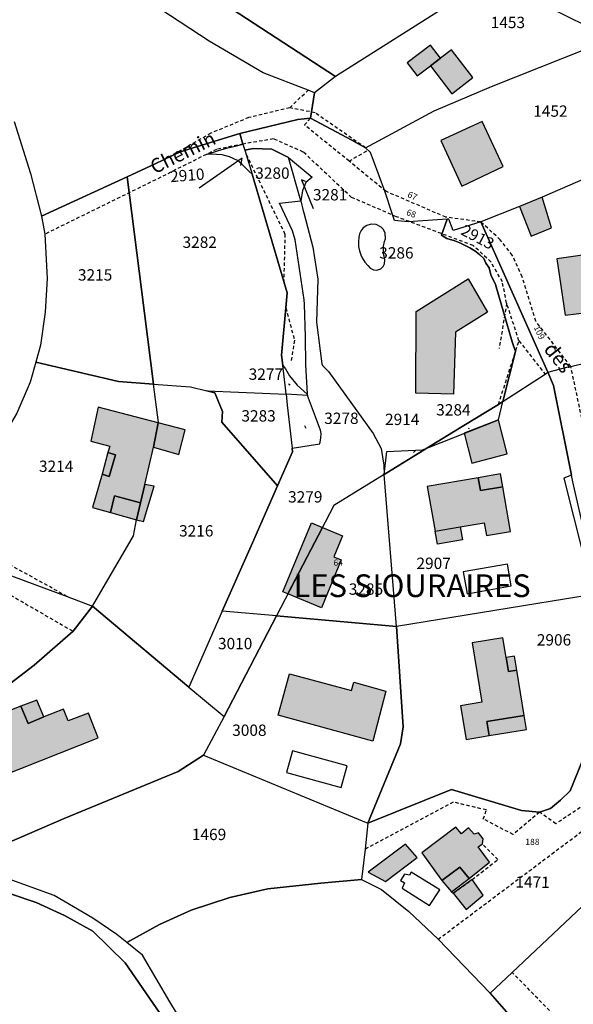
# Model space of a CAD drawing. Units: metres. Extents: x 1032396 to 1038363, y 6303134 to 6307818.
# Drawn here: x 1036429 to 1036527, y 6305154 to 6305328 of the extents above; entities that cross this region are included whole.
import ezdxf
from ezdxf.enums import TextEntityAlignment as Align

# ---------------------------------------------------------------- set-up
doc = ezdxf.new("R2010")
doc.units = ezdxf.units.M
doc.linetypes.add('TOPO1', pattern=[1, 0.6, -0.4])
for name, color, linetype in [('ig_cad_bati_dur', 152, 'CONTINUOUS'), ('ig_cad_bati_dur_hach', 24, 'CONTINUOUS'), ('ig_cad_bati_leger', 215, 'CONTINUOUS'), ('ig_cad_bati_leger_hach', 243, 'CONTINUOUS'), ('ig_cad_detail_lineaire', 252, 'TOPO1'), ('ig_cad_fleche_de_rattachement', 3, 'CONTINUOUS'), ('ig_cad_hydro', 140, 'CONTINUOUS'), ('ig_cad_lieudit', 7, 'ByLayer'), ('ig_cad_lieudit_texte', 210, 'CONTINUOUS'), ('ig_cad_nom_voie', 8, 'CONTINUOUS'), ('ig_cad_numero_voie', 40, 'CONTINUOUS'), ('ig_cad_parcel', 3, 'CONTINUOUS'), ('ig_cad_parcel_num', 3, 'CONTINUOUS'), ('ig_cad_piscine_etang_bassin', 4, 'CONTINUOUS')]:
    doc.layers.add(name, color=color, linetype=linetype)
doc.styles.add('Times New Roman', font='times.ttf')

msp = doc.modelspace()

# ---------------------------------------------------------------- hatches: boundary and pattern name
at = {"layer": 'ig_cad_bati_dur_hach'}
for points in [[(1036508.99, 6305317.76), (1036505.22, 6305322.68), (1036503.28, 6305321.19), (1036501.48, 6305319.82), (1036505.26, 6305314.9)], [(1036503.34, 6305306.68), (1036507.04, 6305298.6), (1036514.31, 6305302.11), (1036510.62, 6305310.04)], [(1036521.21, 6305296.7), (1036517.2, 6305295.07), (1036519.24, 6305289.8), (1036522.84, 6305291.26)], [(1036523.77, 6305285.81), (1036525.22, 6305275.86), (1036529.12, 6305276.38), (1036529.23, 6305275.32), (1036533.84, 6305276), (1036533.41, 6305279.06), (1036535.07, 6305279.28), (1036534.66, 6305282.69), (1036533.04, 6305282.48), (1036532.46, 6305287.06)], [(1036505.91, 6305272.88), (1036505.58, 6305261.93), (1036498.94, 6305262.13), (1036499, 6305276.55), (1036508.12, 6305282.28), (1036511.57, 6305276.43)], [(1036453.52, 6305256.91), (1036442.92, 6305259.66), (1036441.62, 6305253.68), (1036445, 6305252.79), (1036444.62, 6305251.69), (1036445.98, 6305251.24), (1036444.89, 6305247.46), (1036443.63, 6305247.87), (1036441.94, 6305241.97), (1036445.09, 6305241.08), (1036445.81, 6305244.05), (1036450.4, 6305242.79), (1036451.14, 6305246.06), (1036452.65, 6305252.6)], [(1036513.48, 6305257.42), (1036507.41, 6305255.1), (1036508.77, 6305249.81), (1036515.02, 6305251.41)], [(1036452.65, 6305252.6), (1036457.12, 6305251.34), (1036458.24, 6305255.68), (1036453.52, 6305256.91)], [(1036500.94, 6305245.68), (1036502.31, 6305237.78), (1036506.74, 6305238.56), (1036510.98, 6305239.29), (1036511.37, 6305237.02), (1036515.61, 6305237.76), (1036514.25, 6305245.64), (1036510.31, 6305244.96), (1036509.91, 6305247.22)], [(1036480.51, 6305239.26), (1036482.47, 6305238.44), (1036476.37, 6305226.74), (1036475.48, 6305227.11)], [(1036482.47, 6305238.44), (1036486.01, 6305236.97), (1036484.48, 6305233.28), (1036485.78, 6305232.74), (1036482.27, 6305224.29), (1036476.37, 6305226.74)], [(1036514.28, 6305218.99), (1036508.85, 6305218.1), (1036510.56, 6305207.64), (1036506.81, 6305207.02), (1036507.78, 6305201.1), (1036511.83, 6305201.77), (1036511.43, 6305204.23), (1036518.03, 6305205.33), (1036516.73, 6305213.32), (1036515.25, 6305213.07), (1036514.84, 6305215.53)], [(1036476.66, 6305212.67), (1036487.56, 6305209.69), (1036487.97, 6305211.18), (1036493.65, 6305209.62), (1036491.34, 6305200.81), (1036474.66, 6305205.39)], [(1036429.28, 6305206.94), (1036422.14, 6305204.12), (1036425.9, 6305194.62), (1036442.91, 6305201.35), (1036441.24, 6305205.72), (1036437.62, 6305204.39), (1036436.8, 6305206.44), (1036433.32, 6305205.08), (1036430.58, 6305203.88)], [(1036508.3, 6305176.58), (1036511.88, 6305179.48), (1036509.93, 6305182.13), (1036510.64, 6305182.67), (1036510.8, 6305183.58), (1036509.97, 6305184.64), (1036509.17, 6305184.39), (1036508.19, 6305185.49), (1036506.94, 6305184.45), (1036505.98, 6305185.65), (1036499.95, 6305181.08), (1036503.47, 6305176.22), (1036506.67, 6305178.57)]]:
    msp.add_hatch(color=256, dxfattribs=at).paths.add_polyline_path(points)
at = {"layer": 'ig_cad_bati_leger_hach'}
for points in [[(1036503.28, 6305321.19), (1036501.52, 6305323.5), (1036497.41, 6305320.36), (1036499.18, 6305318.05), (1036501.48, 6305319.82)], [(1036443.63, 6305247.87), (1036444.89, 6305247.46), (1036445.98, 6305251.24), (1036444.62, 6305251.69)], [(1036510.31, 6305244.96), (1036514.25, 6305245.64), (1036513.85, 6305247.91), (1036509.91, 6305247.22)], [(1036451.14, 6305246.06), (1036450.4, 6305242.79), (1036449.7, 6305239.82), (1036450.9, 6305239.49), (1036452.78, 6305245.72)], [(1036445.09, 6305241.08), (1036449.7, 6305239.82), (1036450.4, 6305242.79), (1036445.81, 6305244.05)], [(1036502.31, 6305237.78), (1036506.74, 6305238.56), (1036507.14, 6305236.29), (1036502.71, 6305235.52)], [(1036515.25, 6305213.07), (1036516.73, 6305213.32), (1036516.32, 6305215.79), (1036514.84, 6305215.53)], [(1036433.32, 6305205.08), (1036432.12, 6305208.01), (1036429.28, 6305206.94), (1036430.58, 6305203.88)], [(1036511.43, 6305204.23), (1036511.83, 6305201.77), (1036518.43, 6305202.85), (1036518.03, 6305205.33)], [(1036493.58, 6305176.07), (1036499.17, 6305180.28), (1036497.08, 6305182.64), (1036490.52, 6305177.71)], [(1036503.47, 6305176.22), (1036505.19, 6305174.23), (1036508.3, 6305176.58), (1036506.67, 6305178.57)], [(1036508.82, 6305176.37), (1036505.51, 6305174), (1036507.76, 6305171.11), (1036510.8, 6305173.65)]]:
    msp.add_hatch(color=256, dxfattribs=at).paths.add_polyline_path(points)

# ---------------------------------------------------------------- linework, layer by layer
at = {"layer": 'ig_cad_bati_dur'}
for points in [[(1036508.99, 6305317.76), (1036505.22, 6305322.68), (1036503.28, 6305321.19), (1036501.48, 6305319.82), (1036505.26, 6305314.9)], [(1036503.34, 6305306.68), (1036507.04, 6305298.6), (1036514.31, 6305302.11), (1036510.62, 6305310.04)], [(1036521.21, 6305296.7), (1036517.2, 6305295.07), (1036519.24, 6305289.8), (1036522.84, 6305291.26)], [(1036523.77, 6305285.81), (1036525.22, 6305275.86), (1036529.12, 6305276.38), (1036529.23, 6305275.32), (1036533.84, 6305276), (1036533.41, 6305279.06), (1036535.07, 6305279.28), (1036534.66, 6305282.69), (1036533.04, 6305282.48), (1036532.46, 6305287.06)], [(1036505.91, 6305272.88), (1036505.58, 6305261.93), (1036498.94, 6305262.13), (1036499, 6305276.55), (1036508.12, 6305282.28), (1036511.57, 6305276.43)], [(1036453.52, 6305256.91), (1036442.92, 6305259.66), (1036441.62, 6305253.68), (1036445, 6305252.79), (1036444.62, 6305251.69), (1036445.98, 6305251.24), (1036444.89, 6305247.46), (1036443.63, 6305247.87), (1036441.94, 6305241.97), (1036445.09, 6305241.08), (1036445.81, 6305244.05), (1036450.4, 6305242.79), (1036451.14, 6305246.06), (1036452.65, 6305252.6)], [(1036513.48, 6305257.42), (1036507.41, 6305255.1), (1036508.77, 6305249.81), (1036515.02, 6305251.41)], [(1036452.65, 6305252.6), (1036457.12, 6305251.34), (1036458.24, 6305255.68), (1036453.52, 6305256.91)], [(1036500.94, 6305245.68), (1036502.31, 6305237.78), (1036506.74, 6305238.56), (1036510.98, 6305239.29), (1036511.37, 6305237.02), (1036515.61, 6305237.76), (1036514.25, 6305245.64), (1036510.31, 6305244.96), (1036509.91, 6305247.22)], [(1036480.51, 6305239.26), (1036482.47, 6305238.44), (1036476.37, 6305226.74), (1036475.48, 6305227.11)], [(1036482.47, 6305238.44), (1036486.01, 6305236.97), (1036484.48, 6305233.28), (1036485.78, 6305232.74), (1036482.27, 6305224.29), (1036476.37, 6305226.74)], [(1036514.28, 6305218.99), (1036508.85, 6305218.1), (1036510.56, 6305207.64), (1036506.81, 6305207.02), (1036507.78, 6305201.1), (1036511.83, 6305201.77), (1036511.43, 6305204.23), (1036518.03, 6305205.33), (1036516.73, 6305213.32), (1036515.25, 6305213.07), (1036514.84, 6305215.53)], [(1036476.66, 6305212.67), (1036487.56, 6305209.69), (1036487.97, 6305211.18), (1036493.65, 6305209.62), (1036491.34, 6305200.81), (1036474.66, 6305205.39)], [(1036429.28, 6305206.94), (1036422.14, 6305204.12), (1036425.9, 6305194.62), (1036442.91, 6305201.35), (1036441.24, 6305205.72), (1036437.62, 6305204.39), (1036436.8, 6305206.44), (1036433.32, 6305205.08), (1036430.58, 6305203.88)], [(1036508.3, 6305176.58), (1036511.88, 6305179.48), (1036509.93, 6305182.13), (1036510.64, 6305182.67), (1036510.8, 6305183.58), (1036509.97, 6305184.64), (1036509.17, 6305184.39), (1036508.19, 6305185.49), (1036506.94, 6305184.45), (1036505.98, 6305185.65), (1036499.95, 6305181.08), (1036503.47, 6305176.22), (1036506.67, 6305178.57)]]:
    msp.add_lwpolyline(points, close=True, dxfattribs=at)
at = {"layer": 'ig_cad_bati_leger'}
for points in [[(1036503.28, 6305321.19), (1036501.52, 6305323.5), (1036497.41, 6305320.36), (1036499.18, 6305318.05), (1036501.48, 6305319.82)], [(1036443.63, 6305247.87), (1036444.89, 6305247.46), (1036445.98, 6305251.24), (1036444.62, 6305251.69)], [(1036510.31, 6305244.96), (1036514.25, 6305245.64), (1036513.85, 6305247.91), (1036509.91, 6305247.22)], [(1036451.14, 6305246.06), (1036450.4, 6305242.79), (1036449.7, 6305239.82), (1036450.9, 6305239.49), (1036452.78, 6305245.72)], [(1036445.09, 6305241.08), (1036449.7, 6305239.82), (1036450.4, 6305242.79), (1036445.81, 6305244.05)], [(1036502.31, 6305237.78), (1036506.74, 6305238.56), (1036507.14, 6305236.29), (1036502.71, 6305235.52)], [(1036515.25, 6305213.07), (1036516.73, 6305213.32), (1036516.32, 6305215.79), (1036514.84, 6305215.53)], [(1036433.32, 6305205.08), (1036432.12, 6305208.01), (1036429.28, 6305206.94), (1036430.58, 6305203.88)], [(1036511.43, 6305204.23), (1036511.83, 6305201.77), (1036518.43, 6305202.85), (1036518.03, 6305205.33)], [(1036493.58, 6305176.07), (1036499.17, 6305180.28), (1036497.08, 6305182.64), (1036490.52, 6305177.71)], [(1036503.47, 6305176.22), (1036505.19, 6305174.23), (1036508.3, 6305176.58), (1036506.67, 6305178.57)], [(1036508.82, 6305176.37), (1036505.51, 6305174), (1036507.76, 6305171.11), (1036510.8, 6305173.65)]]:
    msp.add_lwpolyline(points, close=True, dxfattribs=at)
at = {"layer": 'ig_cad_detail_lineaire'}
for points in [[(1036476.68, 6305312.44), (1036479.92, 6305315.55)], [(1036490.05, 6305305.38), (1036481.15, 6305311.57), (1036476.68, 6305312.44), (1036469.44, 6305310.71), (1036462.76, 6305307.95), (1036455.16, 6305303.61)], [(1036537.44, 6305194.49), (1036535.25, 6305224.47), (1036526.23, 6305266.84), (1036520.08, 6305274.81), (1036517.68, 6305282.64), (1036515.91, 6305286.45), (1036513.8, 6305289.19), (1036510.35, 6305292.32), (1036504.21, 6305293.16), (1036493.62, 6305297.72), (1036487.15, 6305303.04), (1036479.29, 6305309.42), (1036480.33, 6305310.6)], [(1036514.92, 6305278.01), (1036514.17, 6305281.75), (1036512.15, 6305285.28), (1036509.03, 6305288.16), (1036495.49, 6305293.24), (1036487.58, 6305296.65), (1036479.08, 6305304.65), (1036473.84, 6305306.97), (1036468.46, 6305306.06), (1036463.78, 6305305.11), (1036453.96, 6305300.21), (1036433.53, 6305290.16)], [(1036469.02, 6305304.23), (1036475.84, 6305290.16), (1036475.63, 6305281.81)], [(1036487.15, 6305303.04), (1036490.49, 6305304.96)], [(1036514.92, 6305278.01), (1036513.61, 6305270.03)], [(1036517.1, 6305271.36), (1036514.92, 6305278.01)], [(1036476, 6305277.19), (1036477.53, 6305271.45), (1036476.88, 6305267.51)], [(1036513.48, 6305260.15), (1036517.1, 6305271.36)], [(1036517.1, 6305271.36), (1036521.7, 6305265.47)], [(1036437.47, 6305226.29), (1036417.41, 6305237.4), (1036417, 6305241.59)], [(1036388.61, 6305220), (1036413.64, 6305234.54), (1036438.52, 6305220.15)], [(1036532.07, 6305191.84), (1036523.6, 6305186.23), (1036520.7, 6305188.26), (1036516.09, 6305184.32), (1036510.81, 6305187.05), (1036511.35, 6305188.65), (1036505.48, 6305190.05), (1036489.98, 6305181.73)], [(1036502.87, 6305165.87), (1036534.91, 6305189.94)], [(1036505.19, 6305174.23), (1036505.51, 6305174), (1036508.82, 6305176.37), (1036513.38, 6305179.91), (1036510.64, 6305182.67)], [(1036548.03, 6305113.14), (1036542.14, 6305124.66), (1036537.84, 6305137.52), (1036515.92, 6305160.01)]]:
    msp.add_lwpolyline(points, dxfattribs=at)
at = {"layer": 'ig_cad_fleche_de_rattachement'}
for points in [[(1036468.1, 6305302.28), (1036468.31, 6305303.56), (1036460.75, 6305298.28)], [(1036479.49, 6305299.43), (1036478.79, 6305299.73), (1036480.8, 6305294.7)], [(1036476.74, 6305263.53), (1036476.46, 6305263.72)], [(1036479.3, 6305256.45), (1036479.52, 6305255.98)], [(1036508.27, 6305255.87), (1036508.29, 6305256.04)], [(1036498.51, 6305251.68), (1036498.85, 6305252.03)]]:
    msp.add_lwpolyline(points, dxfattribs=at)
at = {"layer": 'ig_cad_hydro'}
for points in [[(1036463.48, 6305141.73), (1036455.56, 6305154.81), (1036450.72, 6305163.05), (1036447.95, 6305165.3), (1036446.22, 6305166.72), (1036441.96, 6305169.56), (1036435.17, 6305173.55), (1036426.44, 6305176.75)], [(1036423.25, 6305175.26), (1036432, 6305172.32), (1036436.97, 6305170.05), (1036441.96, 6305167.31), (1036447.69, 6305161.7), (1036454.98, 6305151.11)]]:
    msp.add_lwpolyline(points, dxfattribs=at)
at = {"layer": 'ig_cad_lieudit'}
for points in [[(1036351.39, 6305130.36), (1036351.8, 6305158.42), (1036352.94, 6305190.09), (1036353.58, 6305201.75), (1036354.46, 6305204.98), (1036356.09, 6305208.35), (1036358.42, 6305211.69), (1036361.35, 6305214.92), (1036363.47, 6305216.34), (1036368.36, 6305211.67), (1036372.34, 6305207.75), (1036380.67, 6305201.02), (1036386.86, 6305195.34), (1036405.93, 6305177.31), (1036407.38, 6305176.98), (1036423.25, 6305175.26), (1036432, 6305172.32), (1036436.97, 6305170.05), (1036441.96, 6305167.31), (1036447.69, 6305161.7), (1036454.98, 6305151.11)], [(1036454.98, 6305151.11), (1036447.69, 6305161.7), (1036441.96, 6305167.31), (1036436.97, 6305170.05), (1036432, 6305172.32), (1036423.25, 6305175.26)]]:
    msp.add_lwpolyline(points, dxfattribs=at)
at = {"layer": 'ig_cad_parcel'}
for points in [[(1036432.27, 6305363.56), (1036434.18, 6305371.01), (1036462.67, 6305380.14), (1036458.36, 6305393.96), (1036456.3, 6305399.11), (1036460.58, 6305402.7), (1036463.4, 6305398.48), (1036465.73, 6305394.53), (1036467.99, 6305389.64), (1036476.63, 6305359.95), (1036486.27, 6305347.24), (1036481.43, 6305344.62), (1036472.32, 6305339.46), (1036461.33, 6305333.27), (1036484.73, 6305317.97), (1036481.03, 6305315.09), (1036479.92, 6305315.55), (1036472, 6305318.59), (1036462.51, 6305324.16), (1036452.29, 6305330.88), (1036450.19, 6305333.53), (1036446.58, 6305340.84), (1036441.86, 6305344.58), (1036443.54, 6305347.67)], [(1036484.73, 6305317.97), (1036461.33, 6305333.27), (1036472.32, 6305339.46), (1036481.43, 6305344.62), (1036486.27, 6305347.24), (1036493.1, 6305351.92), (1036494.97, 6305349.54), (1036498.36, 6305346.23), (1036503.28, 6305341.87), (1036509.25, 6305337.67), (1036512.38, 6305335.48)], [(1036481.03, 6305315.09), (1036480.33, 6305310.6), (1036487.61, 6305306.74), (1036490.05, 6305305.38), (1036502.17, 6305311.89), (1036512.24, 6305316.22), (1036533.38, 6305324.61), (1036529.55, 6305326.59), (1036520.5, 6305331.08), (1036513.07, 6305335), (1036512.38, 6305335.48), (1036484.73, 6305317.97)], [(1036490.05, 6305305.38), (1036502.17, 6305311.89), (1036512.24, 6305316.22), (1036533.38, 6305324.61), (1036537.14, 6305322.69), (1036542.94, 6305318.86), (1036547.5, 6305311.9), (1036549.6, 6305309.05), (1036521.21, 6305296.7), (1036517.2, 6305295.07), (1036510.35, 6305292.32), (1036505.48, 6305290.81), (1036504.72, 6305292.82), (1036504.44, 6305292.8), (1036497.56, 6305292.34), (1036495.17, 6305292.56), (1036494.78, 6305293.63), (1036493.47, 6305297.75), (1036491.43, 6305303.16), (1036490.92, 6305304.56)], [(1036504.44, 6305292.8), (1036497.56, 6305292.34), (1036495.17, 6305292.56), (1036494.78, 6305293.63), (1036493.47, 6305297.75), (1036491.43, 6305303.16), (1036490.92, 6305304.56), (1036490.05, 6305305.38), (1036487.61, 6305306.74), (1036480.33, 6305310.6), (1036478.1, 6305310.37), (1036467.88, 6305307.89), (1036468.45, 6305306.04), (1036468.79, 6305304.96), (1036470.22, 6305305.25), (1036473.52, 6305305.16), (1036476.46, 6305303.67), (1036480.67, 6305300.19), (1036479.52, 6305299.25), (1036478.95, 6305297.88), (1036478.84, 6305297.1), (1036478.67, 6305296.04), (1036479.08, 6305294.3), (1036479.17, 6305293.93), (1036480.76, 6305287.85), (1036481.65, 6305282.25), (1036481.4, 6305274.67), (1036482.37, 6305267.3), (1036482.47, 6305266.99), (1036483.5, 6305265.95), (1036491.39, 6305255.04), (1036492.78, 6305252.39), (1036493.27, 6305249.44), (1036493.33, 6305247.77), (1036493.83, 6305251.87), (1036500.11, 6305252.12), (1036500.83, 6305252.41), (1036507.39, 6305256.46), (1036513.48, 6305260.15), (1036514.28, 6305260.68), (1036516.49, 6305269.48), (1036515.9, 6305271.2), (1036512.93, 6305281.29), (1036512.12, 6305282.98), (1036511.82, 6305284.24), (1036511.27, 6305285.03), (1036510.93, 6305285.85), (1036510.17, 6305286.5), (1036509.32, 6305287.23), (1036508.46, 6305287.77), (1036506.68, 6305288.63), (1036505.77, 6305289.01), (1036504.37, 6305289.42), (1036503.42, 6305290.01)], [(1036452.68, 6305263.71), (1036459.18, 6305263.24), (1036462.09, 6305262.55), (1036476.06, 6305261.93), (1036475.95, 6305263.1), (1036475.46, 6305267), (1036475.23, 6305268.81), (1036476, 6305277.19), (1036476.26, 6305279.81), (1036475.63, 6305281.81), (1036470.05, 6305300.73), (1036469.54, 6305301.23), (1036469, 6305301.77), (1036468.28, 6305302.43), (1036467.46, 6305303.16), (1036466.09, 6305303.77), (1036464.77, 6305304.13), (1036463.78, 6305304.23), (1036462.82, 6305304.24), (1036461.99, 6305304.23), (1036463.08, 6305304.58), (1036464.3, 6305304.96), (1036465.78, 6305305.38), (1036467.07, 6305305.69), (1036468.45, 6305306.04), (1036467.88, 6305307.89), (1036457.39, 6305304.67), (1036452.95, 6305302.57), (1036448.01, 6305300.27), (1036450.57, 6305280.39)], [(1036522.18, 6305265.85), (1036525.51, 6305266.73), (1036526.23, 6305266.84), (1036560.44, 6305275.19), (1036564.68, 6305276.23), (1036561.96, 6305284.79), (1036560.38, 6305289.3), (1036558.67, 6305293), (1036555.41, 6305299.93), (1036550.02, 6305308.47), (1036549.6, 6305309.05), (1036521.21, 6305296.7), (1036517.2, 6305295.07), (1036510.35, 6305292.32)], [(1036468.45, 6305306.04), (1036468.79, 6305304.96), (1036469.02, 6305304.23), (1036470.05, 6305300.73), (1036469.54, 6305301.23), (1036469, 6305301.77), (1036468.28, 6305302.43), (1036467.46, 6305303.16), (1036466.09, 6305303.77), (1036464.77, 6305304.13), (1036463.78, 6305304.23), (1036462.82, 6305304.24), (1036461.99, 6305304.23), (1036463.08, 6305304.58), (1036464.3, 6305304.96), (1036465.78, 6305305.38), (1036467.07, 6305305.69)], [(1036478.67, 6305296.04), (1036476.46, 6305303.67), (1036473.52, 6305305.16), (1036470.22, 6305305.25), (1036468.79, 6305304.96), (1036469.02, 6305304.23), (1036470.05, 6305300.73), (1036475.63, 6305281.81), (1036476.26, 6305279.81), (1036476, 6305277.19), (1036475.23, 6305268.81), (1036475.46, 6305267), (1036475.92, 6305266.43), (1036476.63, 6305265.2), (1036477.98, 6305263.57), (1036479.74, 6305261.98), (1036479.83, 6305261.75), (1036479.82, 6305261.99), (1036479.54, 6305267.13), (1036479.45, 6305272.08), (1036479.31, 6305277.82), (1036479.24, 6305278.59), (1036477.67, 6305289.14), (1036477.17, 6305290.76), (1036474.9, 6305295.62)], [(1036476.46, 6305303.67), (1036480.67, 6305300.19), (1036479.52, 6305299.25), (1036478.95, 6305297.88), (1036478.84, 6305297.1), (1036478.67, 6305296.04)], [(1036431.91, 6305267.61), (1036446.49, 6305264.17), (1036452.68, 6305263.71), (1036450.57, 6305280.39), (1036448.01, 6305300.27), (1036432.96, 6305293.35), (1036433.53, 6305290.16), (1036433.93, 6305282.33), (1036433.57, 6305276.41), (1036432.75, 6305270.58)], [(1036478.67, 6305296.04), (1036479.08, 6305294.3), (1036479.17, 6305293.93), (1036480.76, 6305287.85), (1036481.65, 6305282.25), (1036481.4, 6305274.67), (1036482.37, 6305267.3), (1036482.47, 6305266.99), (1036483.5, 6305265.95), (1036491.39, 6305255.04), (1036492.78, 6305252.39), (1036493.27, 6305249.44), (1036493.33, 6305247.77), (1036484.48, 6305242.32), (1036474.36, 6305222.86), (1036464.8, 6305223.72), (1036470.1, 6305235.73), (1036474.54, 6305245.81), (1036477.18, 6305251.81), (1036477.12, 6305252.42), (1036481.97, 6305253.19), (1036482.19, 6305254.18), (1036482.23, 6305255.01), (1036482.13, 6305255.63), (1036479.83, 6305261.75), (1036479.82, 6305261.99), (1036479.54, 6305267.13), (1036479.45, 6305272.08), (1036479.31, 6305277.82), (1036479.24, 6305278.59), (1036477.67, 6305289.14), (1036477.17, 6305290.76), (1036474.9, 6305295.62)], [(1036514.28, 6305260.68), (1036521.7, 6305265.47), (1036522.18, 6305265.85), (1036510.35, 6305292.32), (1036505.48, 6305290.81), (1036504.72, 6305292.82), (1036504.44, 6305292.8), (1036503.42, 6305290.01), (1036504.37, 6305289.42), (1036505.77, 6305289.01), (1036506.68, 6305288.63), (1036508.46, 6305287.77), (1036509.32, 6305287.23), (1036510.17, 6305286.5), (1036510.93, 6305285.85), (1036511.27, 6305285.03), (1036511.82, 6305284.24), (1036512.12, 6305282.98), (1036512.93, 6305281.29), (1036515.9, 6305271.2), (1036516.49, 6305269.48)], [(1036571.25, 6305233.27), (1036535.25, 6305224.47), (1036531.85, 6305223.39), (1036526.6, 6305246.5), (1036526.36, 6305247.67), (1036523.21, 6305263.49), (1036522.18, 6305265.85), (1036525.51, 6305266.73), (1036526.23, 6305266.84), (1036560.44, 6305275.19)], [(1036411.74, 6305236.08), (1036414.11, 6305234.94), (1036437.47, 6305226.29), (1036441.91, 6305224.59), (1036449.14, 6305236.99), (1036449.7, 6305239.82), (1036450.4, 6305242.79), (1036451.14, 6305246.06), (1036452.65, 6305252.6), (1036453.52, 6305256.91), (1036453.53, 6305256.95), (1036452.68, 6305263.71), (1036446.49, 6305264.17), (1036431.91, 6305267.61), (1036430.93, 6305264.1), (1036428.61, 6305258.63), (1036423.79, 6305250.52), (1036418.89, 6305243.46), (1036417, 6305241.59)], [(1036479.83, 6305261.75), (1036476.06, 6305261.93), (1036475.95, 6305263.1), (1036475.46, 6305267), (1036475.92, 6305266.43), (1036476.63, 6305265.2), (1036477.98, 6305263.57), (1036479.74, 6305261.98)], [(1036514.28, 6305260.68), (1036521.7, 6305265.47), (1036522.18, 6305265.85), (1036523.21, 6305263.49), (1036526.36, 6305247.67), (1036525.02, 6305247.13), (1036530.16, 6305226.67), (1036495.5, 6305220.98), (1036493.33, 6305247.77), (1036500.83, 6305252.41), (1036513.48, 6305257.42)], [(1036458.89, 6305210.32), (1036441.91, 6305224.59), (1036449.14, 6305236.99), (1036449.7, 6305239.82), (1036450.4, 6305242.79), (1036451.14, 6305246.06), (1036452.65, 6305252.6), (1036453.52, 6305256.91), (1036453.53, 6305256.95), (1036452.68, 6305263.71), (1036459.18, 6305263.24), (1036462.09, 6305262.55), (1036463.47, 6305262.22), (1036464.84, 6305258.9), (1036464.7, 6305257.03), (1036474.54, 6305245.81), (1036470.1, 6305235.73), (1036464.8, 6305223.72)], [(1036477.12, 6305252.42), (1036477.18, 6305251.81), (1036474.54, 6305245.81), (1036464.7, 6305257.03), (1036464.84, 6305258.9), (1036463.47, 6305262.22), (1036462.09, 6305262.55), (1036476.06, 6305261.93), (1036476.24, 6305259.99)], [(1036477.12, 6305252.42), (1036481.97, 6305253.19), (1036482.19, 6305254.18), (1036482.23, 6305255.01), (1036482.13, 6305255.63), (1036479.83, 6305261.75), (1036476.06, 6305261.93), (1036476.24, 6305259.99)], [(1036500.83, 6305252.41), (1036513.48, 6305257.42), (1036514.28, 6305260.68), (1036513.48, 6305260.15), (1036507.39, 6305256.46)], [(1036500.83, 6305252.41), (1036493.33, 6305247.77), (1036493.83, 6305251.87), (1036500.11, 6305252.12)], [(1036495.5, 6305220.98), (1036493.33, 6305247.77), (1036484.48, 6305242.32), (1036474.36, 6305222.86)], [(1036495.5, 6305220.98), (1036496.71, 6305203.32), (1036496.23, 6305200.33), (1036490.48, 6305186.35), (1036505.22, 6305192.26), (1036517.57, 6305188.55), (1036520.7, 6305188.26), (1036522.66, 6305188.94), (1036524.4, 6305190.37), (1036526.1, 6305192.04), (1036527.52, 6305195.52), (1036528.78, 6305198.61), (1036530.71, 6305213.44), (1036531.85, 6305223.39), (1036526.6, 6305246.5), (1036526.36, 6305247.67), (1036525.02, 6305247.13), (1036530.16, 6305226.67)], [(1036441.91, 6305224.59), (1036438.52, 6305220.15), (1036431.67, 6305214.21), (1036417.41, 6305203.3), (1036411.25, 6305198.92), (1036405.92, 6305196.68), (1036391.56, 6305192.78), (1036387.12, 6305196.84), (1036384.55, 6305199.42), (1036381.79, 6305201.98), (1036379.26, 6305204.14), (1036372.5, 6305210.24), (1036382.57, 6305215.94), (1036388.61, 6305220), (1036404.6, 6305231.29), (1036411.74, 6305236.08), (1036414.11, 6305234.94), (1036437.47, 6305226.29)], [(1036461.51, 6305198.32), (1036457.01, 6305195.42), (1036436.92, 6305187.14), (1036416.38, 6305178.26), (1036408.02, 6305179.34), (1036406.43, 6305179.86), (1036404.84, 6305181.04), (1036393.93, 6305190.64), (1036391.56, 6305192.78), (1036405.92, 6305196.68), (1036411.25, 6305198.92), (1036417.41, 6305203.3), (1036431.67, 6305214.21), (1036438.52, 6305220.15), (1036441.91, 6305224.59), (1036458.89, 6305210.32), (1036465.13, 6305205.14)], [(1036458.89, 6305210.32), (1036465.13, 6305205.14), (1036474.36, 6305222.86), (1036464.8, 6305223.72)], [(1036461.51, 6305198.32), (1036490.48, 6305186.35), (1036496.23, 6305200.33), (1036496.71, 6305203.32), (1036495.5, 6305220.98), (1036474.36, 6305222.86), (1036465.13, 6305205.14)], [(1036489.34, 6305176.39), (1036482.15, 6305175.78), (1036472.83, 6305174.76), (1036466.16, 6305173.22), (1036459.32, 6305171.02), (1036453.74, 6305168.46), (1036447.95, 6305165.3), (1036446.22, 6305166.72), (1036441.96, 6305169.56), (1036435.17, 6305173.55), (1036426.44, 6305176.75), (1036423.32, 6305177.41), (1036416.38, 6305178.26), (1036436.92, 6305187.14), (1036457.01, 6305195.42), (1036461.51, 6305198.32), (1036490.48, 6305186.35), (1036489.98, 6305181.73)], [(1036489.34, 6305176.39), (1036492.85, 6305174.64), (1036497.67, 6305170.74), (1036502.87, 6305165.87), (1036512.04, 6305156.37), (1036515.92, 6305160.01), (1036529.37, 6305172.7), (1036535.84, 6305178.35), (1036541.9, 6305183.43), (1036543.65, 6305184.95), (1036548.28, 6305188.96), (1036537.44, 6305194.49), (1036533.87, 6305196.01), (1036528.78, 6305198.61), (1036527.52, 6305195.52), (1036526.1, 6305192.04), (1036524.4, 6305190.37), (1036522.66, 6305188.94), (1036520.7, 6305188.26), (1036517.57, 6305188.55), (1036505.22, 6305192.26), (1036490.48, 6305186.35), (1036489.98, 6305181.73)], [(1036528.1, 6305130.52), (1036525.1, 6305137.56), (1036516.13, 6305151.68), (1036512.04, 6305156.37), (1036515.92, 6305160.01), (1036529.37, 6305172.7), (1036535.84, 6305178.35), (1036541.9, 6305183.43), (1036543.65, 6305184.95), (1036548.28, 6305188.96), (1036562.15, 6305166.28), (1036564.83, 6305163.67), (1036575.45, 6305156.32), (1036579.78, 6305152.85), (1036550.04, 6305139.23), (1036537.84, 6305137.52)]]:
    msp.add_lwpolyline(points, close=True, dxfattribs=at)
for points in [[(1036428.12, 6305310.04), (1036431, 6305300.86), (1036432.96, 6305293.35), (1036448.01, 6305300.27), (1036452.95, 6305302.57), (1036457.39, 6305304.67), (1036467.88, 6305307.89), (1036478.1, 6305310.37), (1036480.33, 6305310.6), (1036481.03, 6305315.09), (1036479.92, 6305315.55), (1036472, 6305318.59), (1036462.51, 6305324.16), (1036452.29, 6305330.88), (1036450.19, 6305333.53), (1036446.58, 6305340.84), (1036441.86, 6305344.58), (1036443.54, 6305347.67), (1036432.27, 6305363.56), (1036408.61, 6305351.47)], [(1036454.98, 6305151.11), (1036447.69, 6305161.7), (1036441.96, 6305167.31), (1036436.97, 6305170.05), (1036432, 6305172.32), (1036423.25, 6305175.26), (1036407.38, 6305176.98), (1036402.29, 6305161.28), (1036398.39, 6305156.25), (1036389.88, 6305162.28), (1036382.87, 6305167.65), (1036373.27, 6305156.41), (1036369.73, 6305152.16)], [(1036463.48, 6305141.73), (1036455.56, 6305154.81), (1036450.72, 6305163.05), (1036447.95, 6305165.3), (1036453.74, 6305168.46), (1036459.32, 6305171.02), (1036466.16, 6305173.22), (1036472.83, 6305174.76), (1036482.15, 6305175.78), (1036489.34, 6305176.39), (1036492.85, 6305174.64), (1036497.67, 6305170.74), (1036502.87, 6305165.87), (1036512.04, 6305156.37), (1036516.13, 6305151.68)]]:
    msp.add_lwpolyline(points, dxfattribs=at)
at = {"layer": 'ig_cad_piscine_etang_bassin'}
for points in [[(1036493.39, 6305288.88), (1036493.55, 6305289.35), (1036493.51, 6305290.32), (1036493.19, 6305290.98), (1036492.78, 6305291.42), (1036491.91, 6305291.86), (1036491.03, 6305291.93), (1036490.27, 6305291.72), (1036489.63, 6305291.27), (1036489.27, 6305290.84), (1036488.97, 6305290.2), (1036488.85, 6305289.61), (1036488.79, 6305288.83), (1036488.84, 6305287.97), (1036488.99, 6305287.24), (1036489.23, 6305286.54), (1036489.48, 6305285.99), (1036489.95, 6305285.24), (1036490.43, 6305284.65), (1036490.85, 6305284.18), (1036491.46, 6305283.88), (1036492.04, 6305283.84), (1036492.72, 6305284.08), (1036493.15, 6305284.47), (1036493.4, 6305284.94), (1036493.48, 6305285.63), (1036493.31, 6305286.28), (1036493.24, 6305286.7), (1036493.2, 6305287.18), (1036493.23, 6305288.07)], [(1036515.05, 6305231.98), (1036507.27, 6305230.62), (1036507.94, 6305226.77), (1036515.72, 6305228.14)], [(1036477.18, 6305199.1), (1036476.12, 6305195.24), (1036485.77, 6305192.59), (1036486.83, 6305196.45)], [(1036496.5, 6305174.89), (1036501.35, 6305171.79), (1036503.17, 6305174.55), (1036498.1, 6305177.71), (1036497.8, 6305177.16), (1036496.91, 6305177.36), (1036496.23, 6305176.22), (1036496.9, 6305175.79)]]:
    msp.add_lwpolyline(points, close=True, dxfattribs=at)

# ---------------------------------------------------------------- texts
at = {"layer": 'ig_cad_lieudit_texte', "style": 'Times New Roman'}
msp.add_text('LES SIOURAIRES', height=4, dxfattribs=at).set_placement((1036477.36, 6305224.94), align=Align.BOTTOM_LEFT)
at = {"layer": 'ig_cad_nom_voie', "style": 'Times New Roman'}
for s, rotation, p in [('Chemin', 26.5, (1036453.24, 6305300.01)), ('des', 307.9, (1036520.72, 6305269.36))]:
    msp.add_text(s, height=2.5, rotation=rotation, dxfattribs=at).set_placement(p, align=Align.BOTTOM_LEFT)
at = {"layer": 'ig_cad_numero_voie', "style": 'Times New Roman'}
for s, rotation, p in [('67', 335.6, (1036497.2, 6305296.46)), ('68', 339.9, (1036497.02, 6305293.26)), ('109', 294.8, (1036519.36, 6305273.59))]:
    msp.add_text(s, height=1.1, rotation=rotation, dxfattribs=at).set_placement(p, align=Align.BOTTOM_LEFT)
for s, p in [('64', (1036484.4, 6305231.36)), ('188', (1036518.22, 6305182.14))]:
    msp.add_text(s, height=1.1, dxfattribs=at).set_placement(p, align=Align.BOTTOM_LEFT)
at = {"layer": 'ig_cad_parcel_num', "style": 'Times New Roman'}
for s, p in [('1453', (1036512.11, 6305325.86)), ('1452', (1036519.61, 6305310.24)), ('3280', (1036470.61, 6305299.3)), ('3281', (1036480.78, 6305295.49)), ('3282', (1036457.8, 6305287.12)), ('3286', (1036492.46, 6305285.24)), ('3215', (1036439.36, 6305281.36)), ('3277', (1036469.45, 6305263.86)), ('3283', (1036468.17, 6305256.51)), ('3284', (1036502.51, 6305257.57)), ('3278', (1036482.77, 6305256.08)), ('2914', (1036493.49, 6305255.89)), ('3214', (1036432.49, 6305247.62)), ('3279', (1036476.4, 6305242.23)), ('3216', (1036457.18, 6305236.24)), ('2907', (1036499.03, 6305230.51)), ('3285', (1036487.1, 6305225.97)), ('3010', (1036464.04, 6305216.37)), ('2906', (1036520.24, 6305217.02)), ('3008', (1036466.55, 6305201.09)), ('1469', (1036459.44, 6305182.72))]:
    msp.add_text(s, height=2, dxfattribs=at).set_placement(p, align=Align.BOTTOM_LEFT)
for s, rotation, p in [('2910', 4.6, (1036455.75, 6305298.69)), ('2913', 332.2, (1036506.39, 6305289.65)), ('1471', 359.3, (1036516.45, 6305174.35))]:
    msp.add_text(s, height=2, rotation=rotation, dxfattribs=at).set_placement(p, align=Align.BOTTOM_LEFT)

doc.saveas('drawing.dxf')
